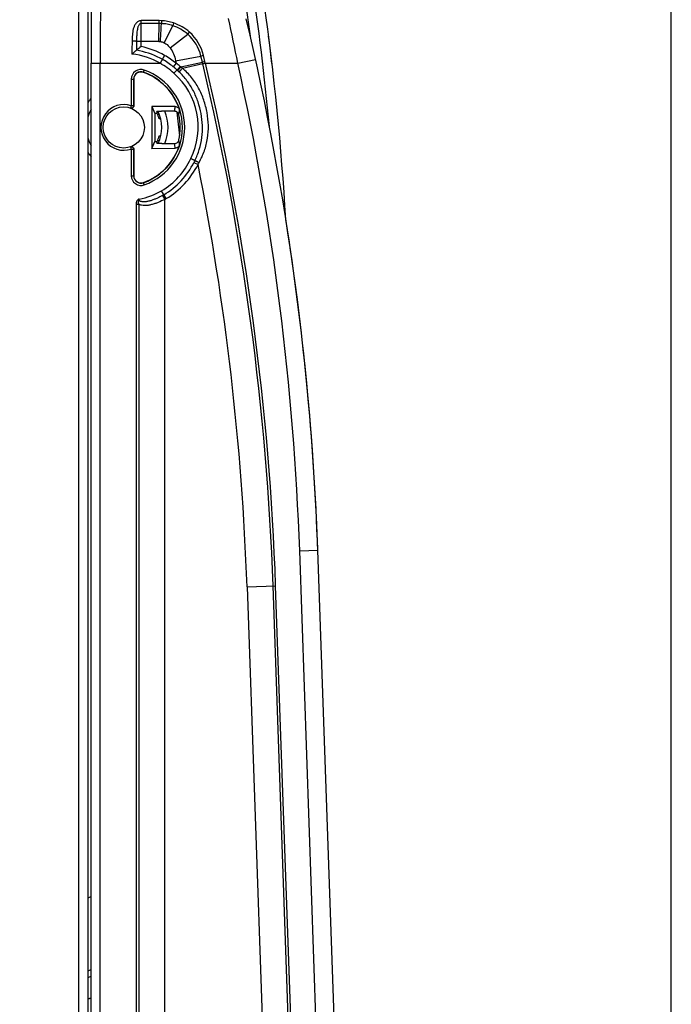
# Model space of a CAD drawing. Units: millimetres. Extents: x 0 to 420, y 0 to 297.
# Drawn here: x 136 to 147, y 205 to 222 of the extents above; entities that cross this region are included whole.
import ezdxf

# ---------------------------------------------------------------- set-up
doc = ezdxf.new("R2010")
doc.units = ezdxf.units.MM
doc.header["$LTSCALE"] = 23.1
doc.layers.get('0').update_dxf_attribs({"linetype": 'CONTINUOUS'})
doc.layers.add('INTF_1', color=7, linetype='CONTINUOUS')
doc.styles.get("Standard").update_dxf_attribs({"font": 'txt', "width": 0.8})
doc.dimstyles.new('DIMSTYLE_6', dxfattribs={"dimtxt": 2.5, "dimasz": 2.5, "dimexe": 1, "dimexo": 0, "dimtad": 1, "dimdec": 0, "dimlfac": 6.666667, "dimtxsty": 'STANDARD', "dimblk": '_FILLED', "dimblk1": '_FILLED', "dimblk2": '_FILLED', "dimcen": 0.09, "dimazin": 2, "dimtp": 0.5, "dimtm": 0.5, "dimtfac": 1, "dimtdec": 0, "dimtofl": 0, "dimtmove": 0, "dimatfit": 3, "dimldrblk": '_FILLED', "dimfxl": 1, "dimtolj": 1, "dimarcsym": 0})

# ---------------------------------------------------------------- blocks, each defined once
blk = doc.blocks.new('_FILLED')
at = {"color": 0, "linetype": 'BYBLOCK'}
blk.add_solid([(0, 0), (-1, 0.166), (-1, -0.166)], dxfattribs=at)
blk = doc.blocks.new('*D24')
at = {"color": 2, "linetype": 'CONTINUOUS'}
for p, q in [((114.517, 221.17), (114.517, 258.056)), ((147.179, 204.486), (147.179, 258.056)), ((114.517, 257.056), (130.848, 257.056)), ((147.179, 257.056), (130.848, 257.056))]:
    blk.add_line(p, q, dxfattribs=at)
at = {"color": 2, "linetype": 'CONTINUOUS', "xscale": 2.5, "yscale": 2.5, "zscale": 2.5}
for p, rotation in [((114.517, 257.056), 180), ((147.179, 257.056), 360)]:
    blk.add_blockref('_FILLED', p, dxfattribs=dict(at, rotation=rotation))

msp = doc.modelspace()

# ---------------------------------------------------------------- linework, layer by layer
at = {"layer": 'INTF_1', "color": 9, "linetype": 'CONTINUOUS'}
for p, q in [((137.3762, 134.0245), (137.3762, 231.3719)), ((138.4056, 221.1037), (138.4056, 221.5319)), ((138.7068, 221.5319), (138.4056, 221.5319)), ((138.7063, 221.4844), (138.4056, 221.4844)), ((138.7009, 221.1863), (138.7063, 221.4844)), ((138.7063, 221.4844), (138.7068, 221.5319)), ((138.7415, 221.4836), (138.7063, 221.4845)), ((138.7423, 221.5311), (138.7068, 221.5319)), ((138.7868, 221.1672), (138.9308, 221.4486)), ((138.8873, 221.0805), (139.1781, 221.3069)), ((138.7009, 221.1863), (138.3314, 221.1862)), ((138.7009, 221.1863), (138.7262, 221.1853)), ((138.7948, 220.9574), (138.7213, 220.8266)), ((137.581, 220.8266), (138.7213, 220.8266)), ((137.731, 163.2011), (137.731, 220.8266)), ((138.9846, 220.8288), (138.9375, 220.7704)), ((138.9769, 220.8695), (139.3977, 220.9458)), ((139.0662, 220.7653), (139.4215, 220.8459)), ((139.0928, 220.7431), (139.4272, 220.8223)), ((139.4215, 220.8459), (139.3977, 220.9458)), ((139.4272, 220.8223), (139.4215, 220.8459)), ((139.4272, 220.8223), (139.4691, 220.8324)), ((139.4285, 220.8167), (139.4705, 220.8266)), ((139.4691, 220.8324), (139.4636, 220.8561)), ((139.4705, 220.8266), (140.0071, 220.8266)), ((140.0071, 220.8266), (140.3, 220.8913)), ((138.4456, 220.6756), (138.4595, 220.7147)), ((138.2437, 220.5626), (138.2437, 220.1219)), ((138.2437, 220.5626), (138.2851, 220.5626)), ((138.2812, 220.5626), (138.2812, 220.1219)), ((138.2437, 220.1219), (138.2314, 220.0864)), ((138.2812, 220.1219), (138.2437, 220.1219)), ((138.2314, 219.4428), (138.2437, 219.4074)), ((138.2437, 219.4074), (138.2437, 218.9666)), ((138.2437, 219.4074), (138.2812, 219.4074)), ((138.2812, 219.4074), (138.2812, 218.9666)), ((139.2819, 219.1869), (139.349, 219.1534)), ((138.2437, 218.9666), (138.2851, 218.9666)), ((138.4595, 218.8146), (138.4456, 218.8537)), ((138.8209, 218.5867), (138.7446, 218.7159)), ((138.3745, 218.5746), (138.3749, 218.5786)), ((138.7623, 218.6395), (138.7991, 218.5742)), ((138.7991, 196.4369), (138.7991, 218.5742)), ((138.3248, 218.4976), (138.3248, 196.6424)), ((138.3248, 218.4976), (138.3679, 218.4976)), ((138.3679, 218.4977), (138.3679, 196.6424)), ((141.0301, 212.7557), (141.33, 212.7662)), ((141.4807, 199.8549), (141.0301, 212.7557)), ((140.1589, 212.1638), (140.633, 212.1804)), ((140.1589, 212.1638), (140.589, 199.8527)), ((141.02, 199.8677), (140.5899, 212.1788)), ((141.0631, 199.8692), (140.633, 212.1804))]:
    msp.add_line(p, q, dxfattribs=at)
at = {"layer": 'INTF_1', "color": 7, "linetype": 'CONTINUOUS'}
for p, q in [((137.5262, 231.3719), (137.5262, 134.1784)), ((140.53, 221.1671), (140.5162, 221.2758)), ((140.5412, 221.0768), (140.53, 221.1671)), ((138.3307, 221.0415), (138.3305, 221.0414)), ((140.5658, 220.8737), (140.5412, 221.0768)), ((137.581, 163.0999), (137.581, 220.8266)), ((138.7444, 220.8996), (138.7214, 220.9118)), ((138.758, 220.892), (138.7444, 220.8996)), ((140.5715, 220.8251), (140.5658, 220.8737)), ((138.2851, 220.5626), (138.2851, 220.1205)), ((138.5866, 220.1128), (138.5866, 219.4183)), ((138.9709, 220.11), (138.5866, 220.1128)), ((138.5866, 220.1128), (138.6327, 219.997)), ((138.6327, 219.997), (138.6327, 219.5341)), ((138.674, 219.9967), (138.6327, 219.997)), ((138.9599, 220.0314), (138.7466, 220.0329)), ((138.7088, 219.9793), (138.6807, 219.9793)), ((138.7308, 219.9063), (138.7038, 219.9063)), ((138.5866, 219.4183), (138.6327, 219.5341)), ((138.6327, 219.5341), (138.6751, 219.5344)), ((138.6814, 219.5508), (138.7092, 219.5508)), ((138.7042, 219.6238), (138.7311, 219.6238)), ((138.7477, 219.4982), (138.9603, 219.4997)), ((138.2851, 219.4088), (138.2851, 218.9666)), ((138.5866, 219.4183), (138.9715, 219.421)), ((139.2894, 219.2024), (139.2819, 219.1869)), ((139.2961, 219.2164), (139.2894, 219.2024)), ((138.762, 218.6393), (138.7623, 218.6395)), ((138.7623, 218.6395), (138.762, 218.6393)), ((141.7805, 199.8653), (141.33, 212.7668)), ((137.5262, 205.3399), (137.5504, 205.3493))]:
    msp.add_line(p, q, dxfattribs=at)
for points in [[(137.5836, 221.7416), (137.583, 221.6427), (137.5826, 221.5427), (137.5821, 221.4418), (137.5818, 221.34), (137.5815, 221.2376), (137.5813, 221.1346), (137.5811, 221.0313), (137.581, 220.9276), (137.581, 220.8266)], [(137.5504, 205.3493), (137.5807, 205.3613), (137.581, 205.3614)]]:
    msp.add_lwpolyline(points, dxfattribs=at)
msp.add_circle((138.1201, 219.7646), 0.3405, dxfattribs=at)
for centre, radius, start, end in [((95.5824, 215.5271), 45, 7.33638, 15.41107), ((95.5824, 215.5271), 45.3, 3.43516, 12.58703), ((96.3844, 211.1966), 44.973, 2, 13.32799), ((141.0051, 217.8992), 4.1263, 129.04857, 130.40074), ((138.1234, 219.7624), 1.2957, 51.07658, 60.67378), ((138.4051, 220.5626), 0.12, 70.32081, 180), ((138.1197, 219.7646), 0.9675, 17.62983, 70.32081), ((138.1224, 219.7611), 1.2974, 49.66914, 51.0758), ((138.1248, 219.7642), 0.6225, 150.91928, 164.17418), ((138.1206, 219.7642), 0.6002, 13.69141, 22.78594), ((138.1248, 219.7642), 0.6225, 334.86759, 25.40733), ((138.1197, 219.7646), 0.9361, 347.25982, 12.86007), ((138.1248, 219.7642), 0.6225, 195.91744, 209.05877), ((138.1206, 219.7642), 0.6002, 337.48421, 346.47173), ((138.1197, 219.7646), 0.9675, 289.67919, 342.48857), ((138.125, 219.7645), 1.293, 300.57464, 333.46555), ((138.4051, 218.9666), 0.12, 180, 289.67919), ((138.1784, 219.6743), 1.1882, 299.43523, 300.57464), ((96.3844, 211.1973), 44.973, 2, 9.01257), ((135.6814, 210.1176), 5.1215, 291.23322, 291.77152)]:
    msp.add_arc(centre, radius, start, end, dxfattribs=at)
at = {"layer": 'INTF_1', "color": 9, "linetype": 'CONTINUOUS'}
for centre, radius, start, end in [((95.4166, 215.535), 45.3119, 5.37416, 11.65339), ((310.9805, 220.8321), 173.2496, 179.65045, 180.001812), ((149.727, 221.3257), 10.9866, 178.92884, 179.17639), ((139.8756, 221.1697), 0.9851, 160.81495, 163.55244), ((138.6975, 220.7549), 0.7319, 48.95453, 71.41176), ((138.6973, 220.7605), 0.7737, 48.77251, 71.30929), ((86.6694, 210.2295), 54.3802, 11.23718, 12.03592), ((138.7223, 220.7823), 0.6949, 13.60375, 49.00554), ((138.7182, 220.7846), 0.7418, 13.41493, 48.76159), ((158.109, 221.0154), 19.7783, 179.50502, 179.92435), ((138.1218, 219.7879), 1.1994, 60.01029, 83.59454), ((138.1236, 219.7628), 1.2953, 62.51433, 80.80841), ((138.1238, 219.7632), 1.3698, 60.67193, 78.13062), ((138.1234, 219.7624), 1.3707, 51.07658, 60.67378), ((138.1234, 219.7624), 1.2207, 47.41388, 60.67378), ((141.6865, 221.3609), 2.7538, 190.27845, 191.141), ((138.167, 219.6999), 1.3939, 50.43596, 54.08457), ((140.9303, 214.7598), 6.2703, 103.5277, 103.92311), ((137.2261, 220.2955), 2.2632, 13.31446, 13.46023), ((96.4065, 210.6353), 44.2104, 2.00082, 13.31443), ((110.7184, 214.1004), 29.5284, 13.22569, 13.42616), ((137.3561, 220.3388), 2.1699, 12.99303, 13.14891), ((96.4065, 210.6353), 44.2535, 2.00082, 13.31443), ((96.3844, 211.1966), 44.673, 2, 12.44876), ((138.4051, 220.5626), 0.1615, 70.32081, 180), ((138.4051, 220.5626), 0.124, 70.32081, 180), ((138.1197, 219.7646), 0.9715, 289.67919, 70.32081), ((138.1197, 219.7646), 1.009, 289.67919, 70.32081), ((138.1686, 219.7732), 1.1825, 333.68407, 48.67103), ((138.1183, 219.7568), 1.3033, 47.44894, 49.65363), ((138.1812, 219.7881), 1.238, 48.00166, 48.61581), ((138.1865, 219.794), 1.23, 46.5311, 48.00255), ((138.2405, 219.7492), 1.3093, 50.90289, 51.54137), ((138.2604, 219.7726), 1.2785, 49.38266, 50.93456), ((138.1248, 219.7642), 0.7275, 138.40061, 145.38492), ((138.1201, 219.7646), 0.378, 70.92242, 289.07758), ((138.1576, 219.7646), 0.378, 70.28356, 70.92221), ((138.1206, 219.7642), 0.6062, 25.42896, 25.65939), ((138.1248, 219.7642), 0.7275, 338.5704, 21.65059), ((137.9659, 220.2115), 1.0102, 349.72825, 354.23513), ((65.1893, 211.995), 74.25, 5.897854, 6.20248), ((137.9514, 220.1367), 1.0932, 351.38681, 355.8537), ((137.9659, 219.3175), 1.0109, 5.87858, 10.38325), ((137.9514, 219.3923), 1.094, 4.26026, 8.72516), ((138.1248, 219.7642), 0.7275, 214.62972, 221.6081), ((138.1576, 219.7646), 0.378, 289.07793, 289.71659), ((138.125, 219.7645), 1.218, 300.57464, 334.95463), ((138.1395, 219.8375), 1.3895, 330.50832, 331.96416), ((138.125, 219.7645), 1.368, 300.57464, 333.46555), ((96.4065, 210.6353), 43.7792, 2.00082, 11.21961), ((138.4051, 218.9666), 0.1615, 180, 289.67919), ((138.4051, 218.9666), 0.124, 180, 289.67919), ((138.1784, 219.6743), 1.1132, 280.1677, 300.57464), ((138.1784, 219.6743), 1.2632, 299.43523, 300.57464), ((134.2027, 214.0779), 7.8061, 295.19874, 295.6438), ((135.9915, 209.8431), 4.3175, 290.82106, 291.60112), ((135.7332, 210.2364), 4.8825, 291.54482, 292.23803)]:
    msp.add_arc(centre, radius, start, end, dxfattribs=at)
at = {"layer": 'INTF_1', "color": 7, "linetype": 'CONTINUOUS'}
for centre, major_axis, start_param, end_param in [((138.1215, 219.8791), (0.0041, 0.5759), -1.358259, -1.3040979), ((138.1215, 219.8792), (0.0041, 0.5764), 4.9201588, 4.9742085), ((138.1215, 219.6492), (-0.0041, 0.5765), -1.8323657, -1.7783218)]:
    msp.add_ellipse(centre, major_axis=major_axis, ratio=0.9798953, start_param=start_param, end_param=end_param, dxfattribs=at)
at = {"layer": 'INTF_1', "color": 9, "linetype": 'CONTINUOUS'}
for points, knots in [([(138.4056, 221.5319), (138.3971, 221.5319), (138.3801, 221.5295), (138.349, 221.516), (138.3177, 221.4867), (138.2928, 221.4429), (138.2767, 221.3953), (138.267, 221.3461), (138.2595, 221.2794), (138.2578, 221.229), (138.2572, 221.1954)], [0, 0, 0, 0, 0.0631377, 0.1260806, 0.2506433, 0.3749506, 0.4993529, 0.6240348, 0.7490495, 1, 1, 1, 1]), ([(138.4056, 221.4844), (138.4022, 221.4844), (138.3954, 221.4832), (138.3834, 221.4768), (138.3718, 221.4641), (138.3619, 221.4464), (138.3544, 221.4275), (138.3488, 221.408), (138.3431, 221.3816), (138.3383, 221.3481), (138.3349, 221.3077), (138.3323, 221.2537), (138.3316, 221.2132), (138.3314, 221.1862)], [0, 0, 0, 0, 0.0311465, 0.0623457, 0.124632, 0.1871074, 0.2496306, 0.3121704, 0.3747181, 0.4998052, 0.6249143, 0.7500136, 1, 1, 1, 1]), ([(138.7262, 221.1853), (138.7282, 221.2108), (138.7352, 221.3101), (138.7399, 221.4096), (138.7415, 221.4836)], [0, 0, 0, 0, 0.2566886, 1, 1, 1, 1]), ([(138.9308, 221.4486), (138.9003, 221.4588), (138.8534, 221.471), (138.7977, 221.4793), (138.7657, 221.4823), (138.7496, 221.4833), (138.7415, 221.4836)], [0, 0, 0, 0, 0.499529, 0.749696, 0.8748404, 1, 1, 1, 1]), ([(138.9452, 221.4934), (138.9126, 221.5044), (138.8623, 221.5175), (138.8026, 221.5265), (138.7682, 221.5297), (138.7509, 221.5308), (138.7423, 221.5311)], [0, 0, 0, 0, 0.4994882, 0.7496695, 0.8748261, 1, 1, 1, 1]), ([(139.1781, 221.3069), (139.1803, 221.3097), (139.1896, 221.3219), (139.1995, 221.3336), (139.2072, 221.3424)], [0, 0, 0, 0, 0.2358402, 1, 1, 1, 1]), ([(138.2572, 221.1954), (138.2569, 221.1775), (138.2559, 221.1056), (138.2557, 221.0337), (138.2556, 220.9797)], [0, 0, 0, 0, 0.2493689, 1, 1, 1, 1]), ([(138.3314, 221.1862), (138.3305, 221.187), (138.3276, 221.1882), (138.3223, 221.1897), (138.3149, 221.1911), (138.3017, 221.193), (138.2823, 221.1946), (138.2659, 221.1953), (138.2572, 221.1954)], [0, 0, 0, 0, 0.0469381, 0.1213742, 0.2222842, 0.3469749, 0.6521985, 1, 1, 1, 1]), ([(138.7262, 221.1853), (138.7276, 221.1853), (138.7302, 221.1847), (138.7355, 221.1843), (138.7446, 221.1825), (138.7626, 221.1782), (138.7774, 221.172), (138.7868, 221.1672)], [0, 0, 0, 0, 0.0625562, 0.1250917, 0.2501836, 0.50027, 1, 1, 1, 1]), ([(138.7868, 221.1672), (138.7967, 221.1621), (138.8349, 221.139), (138.8669, 221.1068), (138.8873, 221.0805)], [0, 0, 0, 0, 0.250574, 1, 1, 1, 1]), ([(138.8873, 221.0805), (138.9109, 221.0502), (138.9488, 220.9819), (138.97, 220.9074), (138.9769, 220.8695)], [0, 0, 0, 0, 0.4997248, 1, 1, 1, 1]), ([(139.3977, 220.9458), (139.4009, 220.9467), (139.4149, 220.9505), (139.4289, 220.954), (139.4398, 220.9567)], [0, 0, 0, 0, 0.229247, 1, 1, 1, 1]), ([(139.0548, 220.7744), (139.0515, 220.7706), (139.0449, 220.7632), (139.0351, 220.7524), (139.026, 220.7425), (139.0178, 220.7338), (139.0109, 220.7267), (139.0061, 220.7219), (139.003, 220.7192), (139.0015, 220.7179), (139.0005, 220.7172), (138.9998, 220.7168), (138.9996, 220.7169)], [0, 0, 0, 0, 0.1895914, 0.3738279, 0.5452003, 0.6967299, 0.8222591, 0.9167149, 0.9510721, 0.9764043, 0.9925749, 1, 1, 1, 1]), ([(139.0662, 220.7653), (139.0628, 220.7615), (139.0561, 220.7541), (139.0462, 220.7434), (139.0368, 220.7335), (139.0284, 220.7248), (139.0213, 220.7178), (139.0163, 220.713), (139.0132, 220.7103), (139.0115, 220.709), (139.0104, 220.7083), (139.0097, 220.708), (139.0095, 220.7081)], [0, 0, 0, 0, 0.1883594, 0.3717568, 0.5426672, 0.6940857, 0.8198223, 0.9147762, 0.9494876, 0.9752441, 0.9919243, 1, 1, 1, 1]), ([(139.0928, 220.7431), (139.0858, 220.7358), (139.0756, 220.7251), (139.0622, 220.7117), (139.0533, 220.7032), (139.0457, 220.6962), (139.0403, 220.6915), (139.0369, 220.6888), (139.035, 220.6876), (139.0338, 220.6868), (139.033, 220.6866), (139.0327, 220.6867)], [0, 0, 0, 0, 0.3665755, 0.5362963, 0.6874105, 0.8136672, 0.9098996, 0.9455222, 0.9723744, 0.9903603, 1, 1, 1, 1]), ([(139.2961, 219.2164), (139.3255, 219.276), (139.375, 219.3999), (139.4169, 219.5955), (139.4257, 219.7954), (139.404, 219.9942), (139.354, 220.1879), (139.2762, 220.3721), (139.1699, 220.5416), (139.0809, 220.641), (139.0327, 220.6867)], [0, 0, 0, 0, 0.1250283, 0.2499268, 0.3748915, 0.4999861, 0.6251128, 0.7501446, 0.8750526, 1, 1, 1, 1]), ([(139.3659, 219.1844), (139.4007, 219.2465), (139.4604, 219.3763), (139.5129, 219.5841), (139.5254, 219.798), (139.5026, 220.0113), (139.4491, 220.219), (139.3646, 220.416), (139.2465, 220.5948), (139.1466, 220.6968), (139.0928, 220.7431)], [0, 0, 0, 0, 0.1251739, 0.2497921, 0.3746153, 0.499961, 0.6254447, 0.7505379, 0.8751622, 1, 1, 1, 1]), ([(138.2314, 220.0864), (138.237, 220.0845), (138.2493, 220.0833), (138.2663, 220.0902), (138.2783, 220.104), (138.2812, 220.116), (138.2812, 220.1219)], [0, 0, 0, 0, 0.2499098, 0.4998833, 0.7499306, 1, 1, 1, 1]), ([(138.2812, 219.4074), (138.2812, 219.4133), (138.2783, 219.4253), (138.2663, 219.4391), (138.2493, 219.446), (138.237, 219.4448), (138.2314, 219.4428)], [0, 0, 0, 0, 0.2500694, 0.5001167, 0.7500902, 1, 1, 1, 1]), ([(139.2961, 219.2164), (139.2962, 219.2165), (139.2969, 219.2163), (139.2978, 219.2161), (139.2996, 219.2153), (139.302, 219.2144), (139.3049, 219.2131), (139.31, 219.2108), (139.3177, 219.2073), (139.3281, 219.2025), (139.3399, 219.1969), (139.3527, 219.1908), (139.3615, 219.1865), (139.3659, 219.1844)], [0, 0, 0, 0, 0.0055484, 0.0203638, 0.0445682, 0.077965, 0.1202387, 0.1709777, 0.2957769, 0.44745, 0.620013, 0.8066534, 1, 1, 1, 1]), ([(138.3491, 218.5639), (138.3408, 218.5553), (138.3284, 218.5338), (138.3248, 218.5096), (138.3248, 218.4976)], [0, 0, 0, 0, 0.4991992, 1, 1, 1, 1]), ([(138.3749, 218.5786), (138.3736, 218.5784), (138.3712, 218.578), (138.3664, 218.5763), (138.3585, 218.5724), (138.3526, 218.5675), (138.3491, 218.5639)], [0, 0, 0, 0, 0.1251748, 0.2503236, 0.5004526, 1, 1, 1, 1]), ([(138.3679, 218.4976), (138.3659, 218.5054), (138.3638, 218.5215), (138.3662, 218.5376), (138.3682, 218.5453)], [0, 0, 0, 0, 0.5002512, 1, 1, 1, 1]), ([(138.7991, 218.5742), (138.7634, 218.556), (138.7089, 218.531), (138.6346, 218.5032), (138.5789, 218.4862), (138.5233, 218.4742), (138.4684, 218.469), (138.415, 218.4736), (138.3818, 218.4874), (138.3679, 218.4977)], [0, 0, 0, 0, 0.2643791, 0.3949849, 0.5234362, 0.6487516, 0.769908, 0.8863623, 1, 1, 1, 1]), ([(138.3682, 218.5453), (138.3687, 218.5473), (138.3699, 218.5513), (138.3715, 218.5562), (138.3728, 218.5601), (138.3735, 218.5626), (138.3741, 218.5643), (138.3742, 218.5654), (138.3748, 218.5662), (138.3747, 218.5676), (138.3747, 218.5686), (138.3747, 218.5691)], [0, 0, 0, 0, 0.2495707, 0.4992655, 0.624242, 0.7493917, 0.8120618, 0.8434163, 0.8751054, 0.9371613, 1, 1, 1, 1]), ([(138.762, 218.6393), (138.7463, 218.6305), (138.7145, 218.6135), (138.6658, 218.5903), (138.6161, 218.5697), (138.5739, 218.5551), (138.5397, 218.5455), (138.5139, 218.5395), (138.4881, 218.5351), (138.4621, 218.5325), (138.4364, 218.5325), (138.4151, 218.5356), (138.3991, 218.541), (138.3879, 218.5473), (138.3786, 218.5564), (138.3753, 218.5648), (138.3747, 218.5691)], [0, 0, 0, 0, 0.1277564, 0.2553361, 0.3825159, 0.5089903, 0.5718468, 0.6343526, 0.6964213, 0.7579508, 0.8188294, 0.8789772, 0.9088819, 0.9387947, 0.969019, 1, 1, 1, 1])]:
    msp.add_open_spline(points, degree=3, knots=knots, dxfattribs=at)
at = {"layer": 'INTF_1', "color": 7, "linetype": 'CONTINUOUS'}
for points, knots in [([(138.3305, 221.0414), (138.3301, 221.0414), (138.3291, 221.0408), (138.3271, 221.0396), (138.3244, 221.0377), (138.3195, 221.0341), (138.3122, 221.0284), (138.3024, 221.0204), (138.2915, 221.0112), (138.2756, 220.9977), (138.2637, 220.987), (138.2556, 220.9797)], [0, 0, 0, 0, 0.0125185, 0.0362663, 0.070447, 0.1138996, 0.2236817, 0.3565376, 0.5053017, 0.6646546, 1, 1, 1, 1]), ([(138.9996, 220.7169), (138.9995, 220.7169), (138.9991, 220.7164), (138.9983, 220.7156), (138.9971, 220.7142), (138.9953, 220.7124), (138.9932, 220.71), (138.9896, 220.706), (138.9841, 220.6999), (138.9767, 220.6916), (138.965, 220.6785), (138.9558, 220.6682), (138.9495, 220.6611)], [0, 0, 0, 0, 0.0060629, 0.0215116, 0.0462189, 0.0799543, 0.1223996, 0.1731535, 0.2975918, 0.4485687, 0.6203804, 1, 1, 1, 1]), ([(138.2851, 220.1205), (138.2851, 220.1146), (138.2822, 220.1025), (138.2701, 220.0886), (138.2529, 220.0819), (138.2406, 220.0832), (138.235, 220.0852)], [0, 0, 0, 0, 0.2499962, 0.4999942, 0.7499952, 1, 1, 1, 1]), ([(138.6669, 220.027), (138.6668, 220.0276), (138.6685, 220.0285), (138.6704, 220.029), (138.6747, 220.0299), (138.6815, 220.0307), (138.6916, 220.0316), (138.7037, 220.0323), (138.7223, 220.0329), (138.7367, 220.033), (138.7466, 220.0329)], [0, 0, 0, 0, 0.0233152, 0.0485822, 0.0834451, 0.1802001, 0.3082355, 0.4608031, 0.6311048, 1, 1, 1, 1]), ([(138.6702, 220.0261), (138.6699, 220.026), (138.6691, 220.0257), (138.668, 220.0251), (138.6681, 220.0245)], [0, 0, 0, 0, 0.3960192, 1, 1, 1, 1]), ([(138.688, 220.0287), (138.6844, 220.0284), (138.6784, 220.0278), (138.6724, 220.0268), (138.6702, 220.0261)], [0, 0, 0, 0, 0.6120976, 1, 1, 1, 1]), ([(139.0323, 219.973), (139.0305, 219.9811), (139.024, 219.9969), (139.0071, 220.0159), (138.985, 220.0283), (138.9682, 220.0313), (138.9599, 220.0314)], [0, 0, 0, 0, 0.2500108, 0.5000131, 0.7500081, 1, 1, 1, 1]), ([(138.9709, 220.11), (138.9788, 220.11), (138.9945, 220.1074), (139.0156, 220.0964), (139.0323, 220.0794), (139.0394, 220.0651), (139.0418, 220.0577)], [0, 0, 0, 0, 0.2499928, 0.4999889, 0.7499911, 1, 1, 1, 1]), ([(138.7477, 219.4982), (138.7379, 219.4981), (138.7234, 219.4982), (138.7049, 219.4988), (138.6928, 219.4994), (138.6827, 219.5003), (138.6759, 219.5011), (138.6716, 219.5021), (138.6697, 219.5026), (138.668, 219.5034), (138.6682, 219.504)], [0, 0, 0, 0, 0.3691253, 0.5394657, 0.691999, 0.81994, 0.9165851, 0.9514075, 0.9766544, 1, 1, 1, 1]), ([(138.9603, 219.4997), (138.9686, 219.4997), (138.9854, 219.5027), (139.0076, 219.5152), (139.0245, 219.5343), (139.0309, 219.5501), (139.0328, 219.5582)], [0, 0, 0, 0, 0.2499919, 0.4999868, 0.7499891, 1, 1, 1, 1]), ([(138.235, 219.4441), (138.2406, 219.4461), (138.2529, 219.4474), (138.2701, 219.4407), (138.2822, 219.4268), (138.2851, 219.4147), (138.2851, 219.4088)], [0, 0, 0, 0, 0.2500047, 0.5000065, 0.7500042, 1, 1, 1, 1]), ([(139.0424, 219.4735), (139.0401, 219.4661), (139.033, 219.4518), (139.0162, 219.4347), (138.9951, 219.4237), (138.9793, 219.4211), (138.9715, 219.421)], [0, 0, 0, 0, 0.2500091, 0.5000113, 0.7500072, 1, 1, 1, 1]), ([(139.2961, 219.2164), (139.2961, 219.2165), (139.2957, 219.2166), (139.2954, 219.2169), (139.2945, 219.2173), (139.293, 219.2181), (139.2908, 219.2191), (139.288, 219.2205), (139.2831, 219.2229), (139.2757, 219.2264), (139.2656, 219.2313), (139.2541, 219.2368), (139.2416, 219.2427), (139.2329, 219.2468), (139.2285, 219.2489)], [0, 0, 0, 0, 0.0050623, 0.0111683, 0.0196467, 0.0436387, 0.0768125, 0.1188509, 0.1693507, 0.2937193, 0.4451535, 0.6178506, 0.8051927, 1, 1, 1, 1])]:
    msp.add_open_spline(points, degree=3, knots=knots, dxfattribs=at)
at = {"layer": 'INTF_1', "color": 9, "linetype": 'CONTINUOUS'}
msp.add_open_spline([(138.3747, 218.5691), (138.3744, 218.5709), (138.3743, 218.5728), (138.3745, 218.5746)], degree=3, dxfattribs=at)

# ---------------------------------------------------------------- dimensions: what is measured, and where the dimension line sits
at = {"color": 2, "linetype": 'CONTINUOUS'}
dim = msp.add_linear_dim(base=(147.1785, 257.056), p1=(114.5166, 221.1702), p2=(147.1785, 204.4856), dimstyle='DIMSTYLE_6', dxfattribs=at)
dim.commit()
dim.dimension.update_dxf_attribs({"geometry": '*D24', "text_midpoint": (127.8476, 257.056), "dimtype": 160})

doc.saveas('drawing.dxf')
